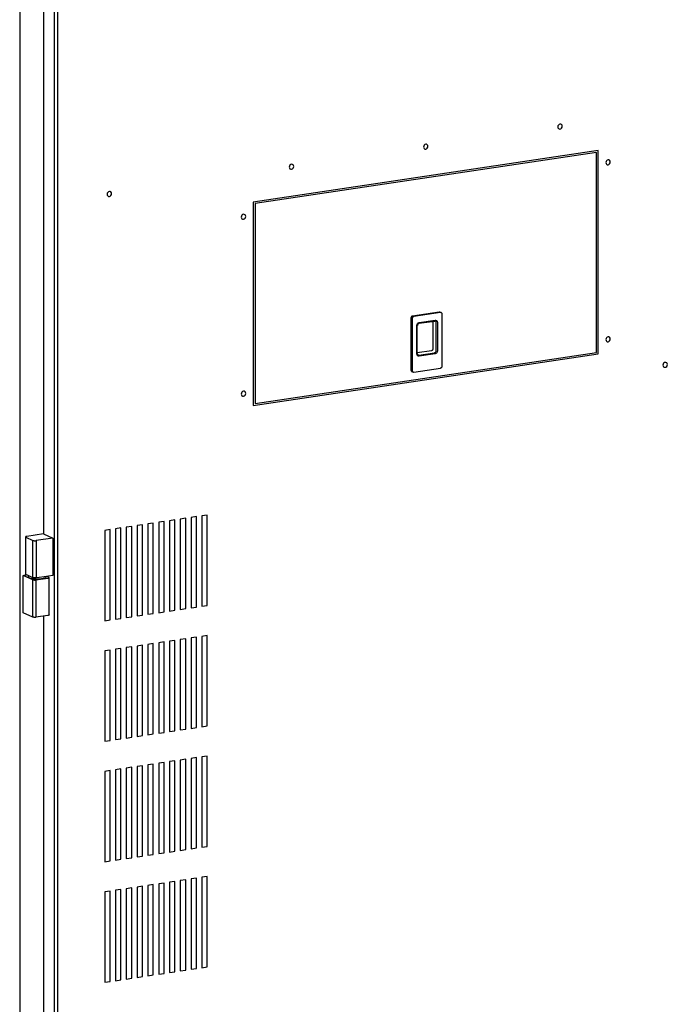
# Model space of a CAD drawing. Extents: x 0.2 to 10.8, y 0.2 to 8.3.
# Drawn here: x 2.8 to 3.6, y 2.9 to 4.1 of the extents above; entities that cross this region are included whole.
import ezdxf

# ---------------------------------------------------------------- set-up
doc = ezdxf.new("R2010")
doc.units = 0
doc.header["$LTSCALE"] = 0.5
doc.header["$MEASUREMENT"] = 0
doc.layers.get('0').update_dxf_attribs({"linetype": 'CONTINUOUS'})

# ---------------------------------------------------------------- blocks, each defined once
blk = doc.blocks.new('CAB')
at = {"color": 7, "linetype": 'Continuous'}
for p, q in [((-0.5436, 1.6625), (-0.5436, -1.0992)), ((-0.5015, 1.6598), (-0.5015, -0.9608)), ((-0.4976, 1.6595), (-0.4976, -0.9611)), ((-0.5144, 1.4322), (-0.5144, 0.402)), ((0.1632, 0.8706), (-0.2582, 0.8077)), ((0.1612, 0.868), (-0.2561, 0.8057)), ((0.1612, 0.624), (0.1612, 0.868)), ((0.1632, 0.622), (0.1632, 0.8706)), ((-0.2582, 0.8077), (-0.2582, 0.559)), ((-0.2561, 0.8057), (-0.2561, 0.5616)), ((-0.0656, 0.6659), (-0.0656, 0.6025)), ((-0.0641, 0.6652), (-0.0641, 0.6019)), ((-0.031, 0.6732), (-0.0637, 0.6684)), ((-0.0295, 0.6726), (-0.0621, 0.6677)), ((-0.0559, 0.6595), (-0.0365, 0.6623)), ((-0.0555, 0.6603), (-0.0361, 0.6632)), ((-0.039, 0.662), (-0.039, 0.6276)), ((-0.036, 0.6623), (-0.036, 0.6623)), ((-0.0285, 0.6724), (-0.0301, 0.6731)), ((-0.0275, 0.6073), (-0.0275, 0.6706)), ((-0.0584, 0.6222), (-0.0584, 0.6567)), ((-0.0578, 0.6224), (-0.0578, 0.6569)), ((-0.0348, 0.626), (-0.0348, 0.6605)), ((-0.0333, 0.6604), (-0.0333, 0.6259)), ((-0.0404, 0.6259), (-0.0578, 0.6233)), ((-0.2582, 0.559), (0.1632, 0.622)), ((-0.2561, 0.5616), (0.1612, 0.624)), ((-0.0578, 0.6224), (-0.0578, 0.6225)), ((-0.0571, 0.621), (-0.0571, 0.621)), ((-0.056, 0.6207), (-0.0367, 0.6236)), ((-0.0361, 0.6223), (-0.0555, 0.6194)), ((-0.0621, 0.5999), (-0.0295, 0.6048)), ((-0.0646, 0.6008), (-0.0631, 0.6001)), ((-0.3408, 0.4213), (-0.3474, 0.4203)), ((-0.3408, 0.3109), (-0.3408, 0.4213)), ((-0.3276, 0.4233), (-0.3342, 0.4223)), ((-0.3342, 0.4223), (-0.3342, 0.3119)), ((-0.3276, 0.3128), (-0.3276, 0.4233)), ((-0.3144, 0.4252), (-0.321, 0.4243)), ((-0.321, 0.4243), (-0.321, 0.3138)), ((-0.3144, 0.3148), (-0.3144, 0.4252)), ((-0.42, 0.4095), (-0.4266, 0.4085)), ((-0.42, 0.299), (-0.42, 0.4095)), ((-0.4068, 0.4114), (-0.4134, 0.4104)), ((-0.4134, 0.4104), (-0.4134, 0.3)), ((-0.4068, 0.301), (-0.4068, 0.4114)), ((-0.3936, 0.4134), (-0.4002, 0.4124)), ((-0.4002, 0.4124), (-0.4002, 0.302)), ((-0.3936, 0.303), (-0.3936, 0.4134)), ((-0.3804, 0.4154), (-0.387, 0.4144)), ((-0.387, 0.4144), (-0.387, 0.304)), ((-0.3804, 0.305), (-0.3804, 0.4154)), ((-0.3672, 0.4174), (-0.3738, 0.4164)), ((-0.3738, 0.4164), (-0.3738, 0.3059)), ((-0.3672, 0.3069), (-0.3672, 0.4174)), ((-0.354, 0.4193), (-0.3606, 0.4183)), ((-0.3606, 0.4183), (-0.3606, 0.3079)), ((-0.354, 0.3089), (-0.354, 0.4193)), ((-0.3474, 0.4203), (-0.3474, 0.3099)), ((-0.5364, 0.3984), (-0.5364, 0.3528)), ((-0.536, 0.3981), (-0.5275, 0.3943)), ((-0.5147, 0.4021), (-0.535, 0.3991)), ((-0.5033, 0.397), (-0.5236, 0.394)), ((-0.5147, 0.4021), (-0.5033, 0.397)), ((-0.5033, 0.397), (-0.5033, 0.3514)), ((-0.4332, 0.4075), (-0.4398, 0.4065)), ((-0.4398, 0.4065), (-0.4398, 0.2961)), ((-0.4332, 0.2971), (-0.4332, 0.4075)), ((-0.4266, 0.4085), (-0.4266, 0.2981)), ((-0.5275, 0.3486), (-0.5275, 0.3943)), ((-0.5236, 0.394), (-0.5236, 0.3484)), ((-0.5394, 0.3515), (-0.5352, 0.3521)), ((-0.5277, 0.3462), (-0.5394, 0.3515)), ((-0.5394, 0.3058), (-0.5394, 0.3515)), ((-0.5341, 0.3516), (-0.536, 0.3524)), ((-0.5318, 0.3505), (-0.5341, 0.3516)), ((-0.5332, 0.351), (-0.5332, 0.3497)), ((-0.5294, 0.3495), (-0.5318, 0.3505)), ((-0.5275, 0.3486), (-0.5294, 0.3495)), ((-0.5197, 0.3489), (-0.5236, 0.3484)), ((-0.5136, 0.3499), (-0.5197, 0.3489)), ((-0.5033, 0.3514), (-0.5136, 0.3499)), ((-0.5114, 0.3497), (-0.5114, 0.3502)), ((-0.5081, 0.3491), (-0.5107, 0.3503)), ((-0.5277, 0.3006), (-0.5277, 0.3462)), ((-0.5238, 0.3459), (-0.5091, 0.3481)), ((-0.5238, 0.3459), (-0.5238, 0.3003)), ((-0.5077, 0.3031), (-0.5077, 0.3488)), ((-0.3342, 0.3119), (-0.3276, 0.3128)), ((-0.321, 0.3138), (-0.3144, 0.3148)), ((-0.5277, 0.3006), (-0.5394, 0.3058)), ((-0.5091, 0.3025), (-0.5238, 0.3003)), ((-0.5144, 0.3017), (-0.5144, -0.7285)), ((-0.4134, 0.3), (-0.4068, 0.301)), ((-0.4002, 0.302), (-0.3936, 0.303)), ((-0.387, 0.304), (-0.3804, 0.305)), ((-0.3738, 0.3059), (-0.3672, 0.3069)), ((-0.3606, 0.3079), (-0.354, 0.3089)), ((-0.3474, 0.3099), (-0.3408, 0.3109)), ((-0.4398, 0.2961), (-0.4332, 0.2971)), ((-0.4266, 0.2981), (-0.42, 0.299)), ((-0.3144, 0.278), (-0.321, 0.277)), ((-0.321, 0.277), (-0.321, 0.1666)), ((-0.3144, 0.1676), (-0.3144, 0.278)), ((-0.3936, 0.2662), (-0.4002, 0.2652)), ((-0.4002, 0.2652), (-0.4002, 0.1548)), ((-0.3936, 0.1557), (-0.3936, 0.2662)), ((-0.3804, 0.2681), (-0.387, 0.2672)), ((-0.387, 0.2672), (-0.387, 0.1567)), ((-0.3804, 0.1577), (-0.3804, 0.2681)), ((-0.3672, 0.2701), (-0.3738, 0.2691)), ((-0.3738, 0.2691), (-0.3738, 0.1587)), ((-0.3672, 0.1597), (-0.3672, 0.2701)), ((-0.354, 0.2721), (-0.3606, 0.2711)), ((-0.3606, 0.2711), (-0.3606, 0.1607)), ((-0.354, 0.1617), (-0.354, 0.2721)), ((-0.3408, 0.2741), (-0.3474, 0.2731)), ((-0.3474, 0.2731), (-0.3474, 0.1627)), ((-0.3408, 0.1636), (-0.3408, 0.2741)), ((-0.3276, 0.276), (-0.3342, 0.2751)), ((-0.3342, 0.2751), (-0.3342, 0.1646)), ((-0.3276, 0.1656), (-0.3276, 0.276)), ((-0.4332, 0.2603), (-0.4398, 0.2593)), ((-0.4398, 0.2593), (-0.4398, 0.1488)), ((-0.4332, 0.1498), (-0.4332, 0.2603)), ((-0.42, 0.2622), (-0.4266, 0.2612)), ((-0.4266, 0.2612), (-0.4266, 0.1508)), ((-0.42, 0.1518), (-0.42, 0.2622)), ((-0.4068, 0.2642), (-0.4134, 0.2632)), ((-0.4134, 0.2632), (-0.4134, 0.1528)), ((-0.4068, 0.1538), (-0.4068, 0.2642)), ((-0.387, 0.1567), (-0.3804, 0.1577)), ((-0.3738, 0.1587), (-0.3672, 0.1597)), ((-0.3606, 0.1607), (-0.354, 0.1617)), ((-0.3474, 0.1627), (-0.3408, 0.1636)), ((-0.3342, 0.1646), (-0.3276, 0.1656)), ((-0.321, 0.1666), (-0.3144, 0.1676)), ((-0.4398, 0.1488), (-0.4332, 0.1498)), ((-0.4266, 0.1508), (-0.42, 0.1518)), ((-0.4134, 0.1528), (-0.4068, 0.1538)), ((-0.4002, 0.1548), (-0.3936, 0.1557)), ((-0.3804, 0.1209), (-0.387, 0.1199)), ((-0.3804, 0.0105), (-0.3804, 0.1209)), ((-0.3672, 0.1229), (-0.3738, 0.1219)), ((-0.3738, 0.1219), (-0.3738, 0.0115)), ((-0.3672, 0.0125), (-0.3672, 0.1229)), ((-0.354, 0.1249), (-0.3606, 0.1239)), ((-0.3606, 0.1239), (-0.3606, 0.0134)), ((-0.354, 0.0144), (-0.354, 0.1249)), ((-0.3408, 0.1268), (-0.3474, 0.1258)), ((-0.3474, 0.1258), (-0.3474, 0.0154)), ((-0.3408, 0.0164), (-0.3408, 0.1268)), ((-0.3276, 0.1288), (-0.3342, 0.1278)), ((-0.3342, 0.1278), (-0.3342, 0.0174)), ((-0.3276, 0.0184), (-0.3276, 0.1288)), ((-0.3144, 0.1308), (-0.321, 0.1298)), ((-0.321, 0.1298), (-0.321, 0.0194)), ((-0.3144, 0.0203), (-0.3144, 0.1308)), ((-0.4332, 0.113), (-0.4398, 0.112)), ((-0.4398, 0.112), (-0.4398, 0.0016)), ((-0.4332, 0.0026), (-0.4332, 0.113)), ((-0.42, 0.115), (-0.4266, 0.114)), ((-0.4266, 0.114), (-0.4266, 0.0036)), ((-0.42, 0.0046), (-0.42, 0.115)), ((-0.4068, 0.117), (-0.4134, 0.116)), ((-0.4134, 0.116), (-0.4134, 0.0056)), ((-0.4068, 0.0065), (-0.4068, 0.117)), ((-0.3936, 0.1189), (-0.4002, 0.118)), ((-0.4002, 0.118), (-0.4002, 0.0075)), ((-0.3936, 0.0085), (-0.3936, 0.1189)), ((-0.387, 0.1199), (-0.387, 0.0095)), ((-0.3738, 0.0115), (-0.3672, 0.0125)), ((-0.3606, 0.0134), (-0.354, 0.0144)), ((-0.3474, 0.0154), (-0.3408, 0.0164)), ((-0.3342, 0.0174), (-0.3276, 0.0184)), ((-0.321, 0.0194), (-0.3144, 0.0203)), ((-0.4398, 0.0016), (-0.4332, 0.0026)), ((-0.4266, 0.0036), (-0.42, 0.0046)), ((-0.4134, 0.0056), (-0.4068, 0.0065)), ((-0.4002, 0.0075), (-0.3936, 0.0085)), ((-0.387, 0.0095), (-0.3804, 0.0105)), ((-0.354, -0.0224), (-0.3606, -0.0234)), ((-0.3606, -0.0234), (-0.3606, -0.1338)), ((-0.354, -0.1328), (-0.354, -0.0224)), ((-0.3408, -0.0204), (-0.3474, -0.0214)), ((-0.3474, -0.0214), (-0.3474, -0.1318)), ((-0.3408, -0.1308), (-0.3408, -0.0204)), ((-0.3276, -0.0184), (-0.3342, -0.0194)), ((-0.3342, -0.0194), (-0.3342, -0.1298)), ((-0.3276, -0.1289), (-0.3276, -0.0184)), ((-0.3144, -0.0165), (-0.321, -0.0174)), ((-0.321, -0.0174), (-0.321, -0.1279)), ((-0.3144, -0.1269), (-0.3144, -0.0165)), ((-0.4332, -0.0342), (-0.4398, -0.0352)), ((-0.4398, -0.0352), (-0.4398, -0.1456)), ((-0.4332, -0.1446), (-0.4332, -0.0342)), ((-0.42, -0.0322), (-0.4266, -0.0332)), ((-0.4266, -0.0332), (-0.4266, -0.1437)), ((-0.42, -0.1427), (-0.42, -0.0322)), ((-0.4068, -0.0303), (-0.4134, -0.0313)), ((-0.4134, -0.0313), (-0.4134, -0.1417)), ((-0.4068, -0.1407), (-0.4068, -0.0303)), ((-0.3936, -0.0283), (-0.4002, -0.0293)), ((-0.4002, -0.0293), (-0.4002, -0.1397)), ((-0.3936, -0.1387), (-0.3936, -0.0283)), ((-0.3804, -0.0263), (-0.387, -0.0273)), ((-0.387, -0.0273), (-0.387, -0.1377)), ((-0.3804, -0.1367), (-0.3804, -0.0263)), ((-0.3672, -0.0244), (-0.3738, -0.0253)), ((-0.3738, -0.0253), (-0.3738, -0.1358)), ((-0.3672, -0.1348), (-0.3672, -0.0244)), ((-0.3474, -0.1318), (-0.3408, -0.1308)), ((-0.3342, -0.1298), (-0.3276, -0.1289)), ((-0.321, -0.1279), (-0.3144, -0.1269)), ((-0.4266, -0.1437), (-0.42, -0.1427)), ((-0.4134, -0.1417), (-0.4068, -0.1407)), ((-0.4002, -0.1397), (-0.3936, -0.1387)), ((-0.387, -0.1377), (-0.3804, -0.1367)), ((-0.3738, -0.1358), (-0.3672, -0.1348)), ((-0.3606, -0.1338), (-0.354, -0.1328)), ((-0.4398, -0.1456), (-0.4332, -0.1446))]:
    blk.add_line(p, q, dxfattribs=at)
at = {"color": 7, "linetype": 'Continuous', "flags": 128}
for points in [[(0.1165, 0.9028), (0.1155, 0.9025), (0.1146, 0.9017), (0.114, 0.9006), (0.1138, 0.8994), (0.114, 0.8983), (0.1146, 0.8974), (0.1155, 0.8969), (0.1165, 0.8968), (0.1176, 0.8972), (0.1184, 0.898), (0.119, 0.899), (0.1192, 0.9002), (0.119, 0.9014), (0.1184, 0.9022), (0.1176, 0.9028), (0.1165, 0.9028)], [(-0.0475, 0.8783), (-0.0485, 0.8779), (-0.0494, 0.8772), (-0.05, 0.8761), (-0.0502, 0.8749), (-0.05, 0.8738), (-0.0494, 0.8729), (-0.0485, 0.8724), (-0.0475, 0.8723), (-0.0465, 0.8727), (-0.0456, 0.8735), (-0.045, 0.8745), (-0.0448, 0.8757), (-0.045, 0.8768), (-0.0456, 0.8777), (-0.0465, 0.8783), (-0.0475, 0.8783)], [(0.1753, 0.8593), (0.1742, 0.8589), (0.1734, 0.8581), (0.1728, 0.857), (0.1726, 0.8558), (0.1728, 0.8547), (0.1734, 0.8538), (0.1742, 0.8533), (0.1753, 0.8532), (0.1763, 0.8536), (0.1772, 0.8544), (0.1778, 0.8555), (0.178, 0.8566), (0.1778, 0.8578), (0.1772, 0.8587), (0.1763, 0.8592), (0.1753, 0.8593)], [(-0.2115, 0.8538), (-0.2125, 0.8534), (-0.2134, 0.8527), (-0.214, 0.8516), (-0.2142, 0.8504), (-0.214, 0.8493), (-0.2134, 0.8484), (-0.2125, 0.8479), (-0.2115, 0.8478), (-0.2105, 0.8482), (-0.2096, 0.849), (-0.209, 0.85), (-0.2088, 0.8512), (-0.209, 0.8523), (-0.2096, 0.8532), (-0.2105, 0.8537), (-0.2115, 0.8538)], [(-0.4341, 0.8206), (-0.4351, 0.8202), (-0.436, 0.8194), (-0.4366, 0.8183), (-0.4368, 0.8172), (-0.4366, 0.816), (-0.436, 0.8151), (-0.4351, 0.8146), (-0.4341, 0.8145), (-0.433, 0.8149), (-0.4321, 0.8157), (-0.4316, 0.8168), (-0.4314, 0.818), (-0.4316, 0.8191), (-0.4321, 0.82), (-0.433, 0.8205), (-0.4341, 0.8206)], [(-0.2703, 0.7927), (-0.2713, 0.7923), (-0.2722, 0.7915), (-0.2728, 0.7904), (-0.273, 0.7893), (-0.2728, 0.7881), (-0.2722, 0.7872), (-0.2713, 0.7867), (-0.2703, 0.7866), (-0.2692, 0.787), (-0.2683, 0.7878), (-0.2678, 0.7889), (-0.2675, 0.7901), (-0.2678, 0.7912), (-0.2683, 0.7921), (-0.2692, 0.7926), (-0.2703, 0.7927)], [(-0.0637, 0.6684), (-0.064, 0.6683), (-0.0644, 0.6681), (-0.0648, 0.6678), (-0.0651, 0.6675), (-0.0653, 0.6671), (-0.0655, 0.6667), (-0.0656, 0.6663), (-0.0656, 0.6659)], [(-0.0621, 0.6677), (-0.0625, 0.6676), (-0.0629, 0.6674), (-0.0632, 0.6671), (-0.0635, 0.6668), (-0.0638, 0.6664), (-0.064, 0.666), (-0.0641, 0.6656), (-0.0641, 0.6652)], [(-0.0365, 0.6623), (-0.0362, 0.6624), (-0.036, 0.6623)], [(-0.0361, 0.6632), (-0.0356, 0.6632), (-0.035, 0.6631), (-0.0345, 0.6629), (-0.0341, 0.6626), (-0.0337, 0.6621), (-0.0335, 0.6616), (-0.0333, 0.661), (-0.0333, 0.6604)], [(-0.0348, 0.6605), (-0.0348, 0.6609), (-0.0349, 0.6613), (-0.0351, 0.6616), (-0.0353, 0.6619), (-0.0356, 0.6621), (-0.0359, 0.6623), (-0.036, 0.6623)], [(-0.0301, 0.6731), (-0.0302, 0.6732), (-0.0306, 0.6733), (-0.031, 0.6732)], [(-0.0275, 0.6706), (-0.0275, 0.6711), (-0.0276, 0.6715), (-0.0278, 0.6718), (-0.0281, 0.6721), (-0.0284, 0.6723), (-0.0287, 0.6725), (-0.0291, 0.6726), (-0.0295, 0.6726)], [(-0.0584, 0.6567), (-0.0583, 0.6573), (-0.0581, 0.6579), (-0.0579, 0.6585), (-0.0575, 0.6591), (-0.0571, 0.6595), (-0.0566, 0.6599), (-0.056, 0.6602), (-0.0555, 0.6603)], [(0.1753, 0.643), (0.1742, 0.6426), (0.1734, 0.6418), (0.1728, 0.6408), (0.1726, 0.6396), (0.1728, 0.6385), (0.1734, 0.6376), (0.1742, 0.637), (0.1753, 0.637), (0.1763, 0.6374), (0.1772, 0.6381), (0.1778, 0.6392), (0.178, 0.6404), (0.1778, 0.6415), (0.1772, 0.6424), (0.1763, 0.6429), (0.1753, 0.643)], [(-0.039, 0.6276), (-0.0391, 0.6273), (-0.0391, 0.627), (-0.0393, 0.6267), (-0.0394, 0.6265), (-0.0396, 0.6263), (-0.0399, 0.6261), (-0.0401, 0.626), (-0.0404, 0.6259)], [(-0.0367, 0.6236), (-0.0363, 0.6237), (-0.0359, 0.6239), (-0.0356, 0.6241), (-0.0353, 0.6244), (-0.0351, 0.6248), (-0.0349, 0.6252), (-0.0348, 0.6256), (-0.0348, 0.626)], [(-0.0333, 0.6259), (-0.0333, 0.6253), (-0.0335, 0.6247), (-0.0337, 0.6241), (-0.0341, 0.6235), (-0.0345, 0.6231), (-0.035, 0.6227), (-0.0356, 0.6224), (-0.0361, 0.6223)], [(-0.0555, 0.6194), (-0.056, 0.6194), (-0.0566, 0.6195), (-0.0571, 0.6197), (-0.0575, 0.62), (-0.0579, 0.6205), (-0.0581, 0.621), (-0.0583, 0.6216), (-0.0584, 0.6222)], [(-0.0571, 0.621), (-0.057, 0.6209), (-0.0567, 0.6208), (-0.0564, 0.6207), (-0.056, 0.6207)], [(-0.0656, 0.6025), (-0.0656, 0.6021), (-0.0655, 0.6017), (-0.0653, 0.6014), (-0.0651, 0.6011), (-0.0648, 0.6008), (-0.0646, 0.6008)], [(-0.0641, 0.6019), (-0.0641, 0.6014), (-0.064, 0.601), (-0.0638, 0.6007), (-0.0635, 0.6004), (-0.0632, 0.6002), (-0.0629, 0.6), (-0.0625, 0.5999), (-0.0621, 0.5999)], [(-0.0295, 0.6048), (-0.0291, 0.6049), (-0.0287, 0.6051), (-0.0284, 0.6054), (-0.0281, 0.6057), (-0.0278, 0.6061), (-0.0276, 0.6065), (-0.0275, 0.6069), (-0.0275, 0.6073)], [(0.245, 0.6118), (0.2439, 0.6114), (0.2431, 0.6106), (0.2425, 0.6095), (0.2423, 0.6084), (0.2425, 0.6072), (0.2431, 0.6063), (0.2439, 0.6058), (0.245, 0.6057), (0.246, 0.6061), (0.2469, 0.6069), (0.2475, 0.608), (0.2477, 0.6092), (0.2475, 0.6103), (0.2469, 0.6112), (0.246, 0.6117), (0.245, 0.6118)], [(-0.2703, 0.5764), (-0.2713, 0.5761), (-0.2722, 0.5753), (-0.2728, 0.5742), (-0.273, 0.573), (-0.2728, 0.5719), (-0.2722, 0.571), (-0.2713, 0.5705), (-0.2703, 0.5704), (-0.2692, 0.5708), (-0.2683, 0.5716), (-0.2678, 0.5726), (-0.2675, 0.5738), (-0.2678, 0.5749), (-0.2683, 0.5758), (-0.2692, 0.5764), (-0.2703, 0.5764)], [(-0.535, 0.3991), (-0.5354, 0.399), (-0.5358, 0.3989), (-0.5361, 0.3988), (-0.5363, 0.3986), (-0.5364, 0.3985), (-0.5364, 0.3983), (-0.5362, 0.3982), (-0.536, 0.3981)], [(-0.5275, 0.3943), (-0.5272, 0.3942), (-0.5268, 0.3941), (-0.5263, 0.394), (-0.5258, 0.3939), (-0.5253, 0.3939), (-0.5247, 0.3939), (-0.5241, 0.3939), (-0.5236, 0.394)], [(-0.536, 0.3524), (-0.5362, 0.3526), (-0.5364, 0.3527), (-0.5364, 0.3528)], [(-0.5114, 0.3497), (-0.5116, 0.3492), (-0.5122, 0.3486), (-0.5133, 0.3481), (-0.5149, 0.3476), (-0.5169, 0.3472), (-0.5191, 0.347), (-0.5215, 0.3468), (-0.524, 0.3469), (-0.5263, 0.347), (-0.5285, 0.3473), (-0.5303, 0.3477), (-0.5318, 0.3482), (-0.5327, 0.3488), (-0.5332, 0.3494), (-0.5332, 0.3497)], [(-0.5091, 0.3481), (-0.5087, 0.3482), (-0.5083, 0.3483), (-0.508, 0.3484), (-0.5078, 0.3486), (-0.5077, 0.3487), (-0.5077, 0.3489), (-0.5079, 0.349), (-0.5081, 0.3491)], [(-0.5277, 0.3462), (-0.5274, 0.3461), (-0.527, 0.346), (-0.5265, 0.3459), (-0.526, 0.3459), (-0.5254, 0.3458), (-0.5248, 0.3458), (-0.5243, 0.3459), (-0.5238, 0.3459)], [(-0.5236, 0.3484), (-0.5241, 0.3483), (-0.5247, 0.3483), (-0.5253, 0.3483), (-0.5258, 0.3483), (-0.5263, 0.3483), (-0.5268, 0.3484), (-0.5272, 0.3485), (-0.5275, 0.3486)], [(-0.5077, 0.3031), (-0.5077, 0.3031), (-0.5078, 0.3029), (-0.508, 0.3028), (-0.5083, 0.3027), (-0.5087, 0.3026), (-0.5091, 0.3025)], [(-0.5238, 0.3003), (-0.5243, 0.3002), (-0.5248, 0.3002), (-0.5254, 0.3002), (-0.526, 0.3002), (-0.5265, 0.3003), (-0.527, 0.3003), (-0.5274, 0.3004), (-0.5277, 0.3006)]]:
    blk.add_lwpolyline(points, dxfattribs=at)
at = {"color": 7, "linetype": 'Continuous'}
for centre, radius, start, end in [((-0.0552, 0.657), 0.00253, 104.0956, 181.5222), ((-0.056, 0.6224), 0.00181, 178.4611, 230.4435)]:
    blk.add_arc(centre, radius, start, end, dxfattribs=at)

msp = doc.modelspace()

# ---------------------------------------------------------------- block references
msp.add_blockref('CAB', (3.3203, 3.0474))

doc.saveas('drawing.dxf')
